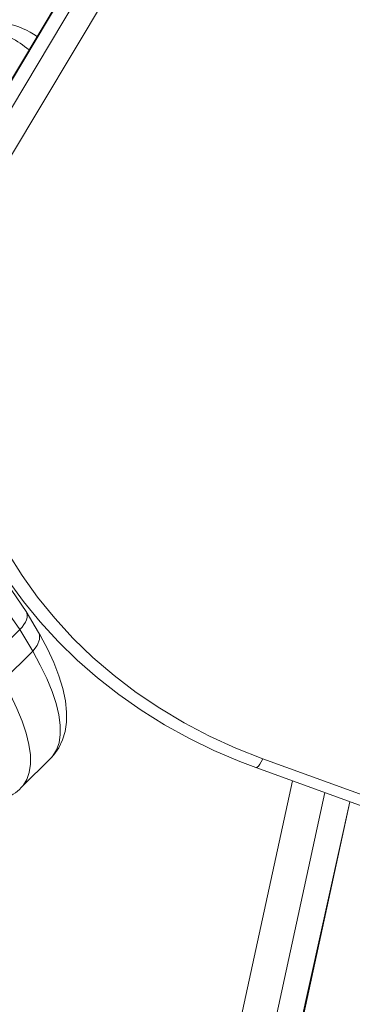
# Model space of a CAD drawing. Units: millimetres. Extents: x -8721 to 3667, y -10800 to -1579.
# Drawn here: x -2933 to -2867, y -6407 to -6209 of the extents above; entities that cross this region are included whole.
import ezdxf

# ---------------------------------------------------------------- set-up
doc = ezdxf.new("R2010")
doc.units = ezdxf.units.MM

msp = doc.modelspace()

# ---------------------------------------------------------------- linework, layer by layer
at = {"color": 7, "linetype": 'Continuous', "lineweight": 15}
for p, q in [((-2664.1107, -5768.1462), (-2938.5778, -6227.417)), ((-2664.2296, -5768.6059), (-2938.6966, -6227.8767)), ((-2938.6966, -6233.3767), (-2664.2296, -5774.1059)), ((-2660.6772, -5777.6981), (-2935.1442, -6236.969)), ((-2932.059, -6328.2599), (-2934.9343, -6324.0441)), ((-2933.3249, -6331.8703), (-2936.3655, -6327.4101)), ((-2929.5189, -6332.4791), (-2932.059, -6328.2599)), ((-2939.3051, -6337.8504), (-2933.3249, -6331.8703)), ((-2930.7198, -6336.2015), (-2933.3249, -6331.8703)), ((-2936.6999, -6342.1817), (-2930.7198, -6336.2015)), ((-2933.0142, -6363.5896), (-2927.0341, -6357.6095)), ((-2884.5484, -6357.8201), (-2820.2938, -6381.1862)), ((-2885.9154, -6359.5793), (-2821.6608, -6382.9453)), ((-2905.0389, -6541.5397), (-2867.0918, -6366.4245))]:
    msp.add_line(p, q, dxfattribs=at)
at = {"color": 8, "linetype": 'Continuous', "lineweight": 15}
for p, q in [((-2919.2376, -6549.8278), (-2878.5886, -6362.2437)), ((-2872.0933, -6364.6057), (-2912.1913, -6549.647)), ((-2906.2111, -6543.6668), (-2867.0918, -6366.4245))]:
    msp.add_line(p, q, dxfattribs=at)
at = {"color": 7, "linetype": 'Continuous', "lineweight": 15, "flags": 128}
for points in [[(-2949.2436, -6288.9441), (-2949.2151, -6289.1409), (-2948.1805, -6294.0771), (-2946.8369, -6298.9563), (-2945.1884, -6303.764), (-2943.2396, -6308.4859), (-2940.9965, -6313.108), (-2938.4655, -6317.6162), (-2935.6541, -6321.9972), (-2932.5707, -6326.2375), (-2929.2243, -6330.3245), (-2925.6251, -6334.2457), (-2921.7837, -6337.9892), (-2917.7118, -6341.5436), (-2913.4216, -6344.8981), (-2908.9261, -6348.0425), (-2904.2389, -6350.9672), (-2899.3741, -6353.6635), (-2894.3464, -6356.1231), (-2889.1711, -6358.3386), (-2885.9154, -6359.5793)], [(-2935.6876, -6316.4543), (-2932.8581, -6320.9911), (-2929.7248, -6325.3756), (-2926.2987, -6329.5926), (-2922.5916, -6333.6275), (-2918.6164, -6337.4661), (-2914.3869, -6341.0953), (-2909.9178, -6344.5023), (-2905.2247, -6347.6753), (-2900.3238, -6350.6034), (-2895.2323, -6353.2762), (-2889.9677, -6355.6846), (-2884.5484, -6357.8201)], [(-2929.5189, -6332.4791), (-2929.3598, -6332.833), (-2929.3239, -6333.8693), (-2929.795, -6335.0358), (-2930.7198, -6336.2015)], [(-2927.0341, -6357.6095), (-2926.5035, -6357.0351), (-2925.4851, -6355.6042), (-2924.7271, -6354.0311), (-2924.2144, -6352.3211), (-2923.9403, -6350.4582), (-2923.9118, -6348.4135), (-2924.1478, -6346.1644), (-2924.6644, -6343.722), (-2925.4575, -6341.1345), (-2926.5007, -6338.4624), (-2927.7699, -6335.7321), (-2929.1533, -6333.123), (-2929.5189, -6332.4791)]]:
    msp.add_lwpolyline(points, dxfattribs=at)
at = {"color": 8, "linetype": 'Continuous', "lineweight": 15, "flags": 128}
for points in [[(-2927.0341, -6357.6095), (-2926.6693, -6357.2066), (-2925.9138, -6356.0079), (-2925.4153, -6354.5727), (-2925.1776, -6352.9117), (-2925.2025, -6351.0374), (-2925.4899, -6348.964), (-2926.0376, -6346.707), (-2926.8414, -6344.2835), (-2927.8953, -6341.7116), (-2929.1913, -6339.0109), (-2930.7198, -6336.2015)], [(-2936.6999, -6342.1817), (-2935.1715, -6344.991), (-2933.8754, -6347.6918), (-2932.8216, -6350.2636), (-2932.0178, -6352.6872), (-2931.4701, -6354.9442), (-2931.1827, -6357.0176), (-2931.1578, -6358.8919), (-2931.3954, -6360.5529), (-2931.8939, -6361.9881), (-2932.6495, -6363.1867), (-2933.0142, -6363.5896)], [(-2885.9154, -6359.5793), (-2885.836, -6359.587), (-2885.6434, -6359.4928), (-2885.4088, -6359.2575), (-2885.141, -6358.8902), (-2884.8505, -6358.4048), (-2884.5484, -6357.8201)]]:
    msp.add_lwpolyline(points, dxfattribs=at)
at = {"color": 7, "linetype": 'Continuous', "lineweight": 15}
for centre, radius, start, end in [((-2938.5205, -6224.6827), 14.703, 53.854852, 79.850962), ((-2939.5867, -6357.3082), 9.0914, 290.012143, 316.296924)]:
    msp.add_arc(centre, radius, start, end, dxfattribs=at)
at = {"color": 8, "linetype": 'Continuous', "lineweight": 15}
msp.add_arc((-2944.2077, -6230.5986), 19.7657, 49.81816, 75.716986, dxfattribs=at)
at = {"color": 7, "linetype": 'Continuous', "lineweight": 15}
msp.add_ellipse((-2936.2499, -6330.9889), major_axis=(4.2109, 2.6987), ratio=0.50552618, start_param=5.12096275, end_param=6.29755933, dxfattribs=at)

doc.saveas('drawing.dxf')
